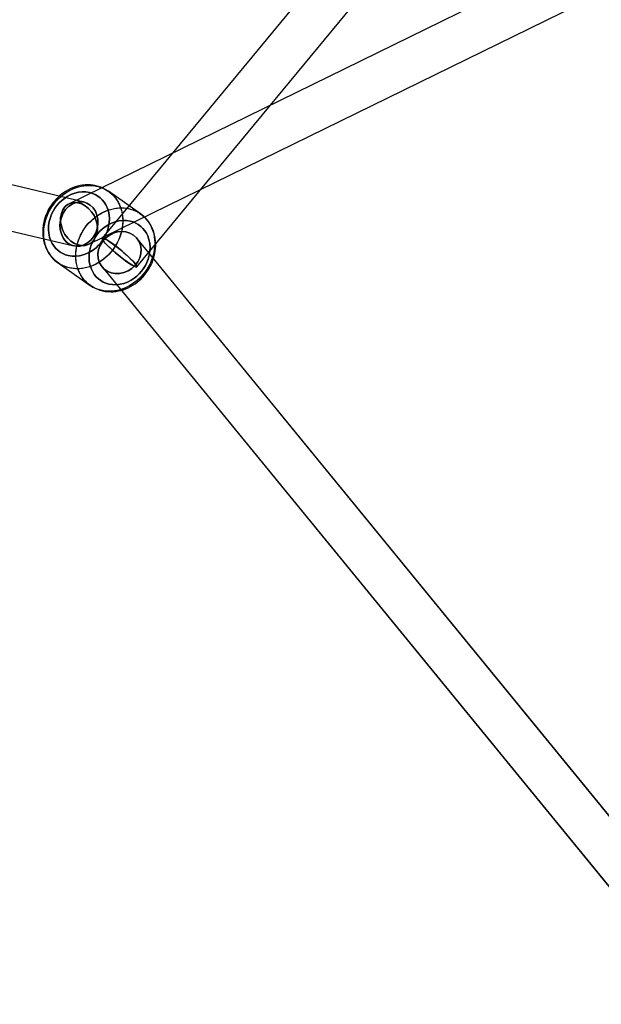
# Model space of a CAD drawing. Extents: x -16501 to 19209, y 1806 to 8323.
# Drawn here: x 8591 to 8823, y 2695 to 3089 of the extents above; entities that cross this region are included whole.
import ezdxf

# ---------------------------------------------------------------- set-up
doc = ezdxf.new("R2010")
doc.units = 0

msp = doc.modelspace()

# ---------------------------------------------------------------- linework, layer by layer
at = {"color": 7, "linetype": 'Continuous'}
for p, q in [((9563.77, 4139.07, 0), (8623.65, 3001.39, 0)), ((9563.77, 4139.07, 0), (8623.65, 3001.39, 0)), ((8637.53, 2989.92, 0), (9577.64, 4127.6, 0)), ((8637.53, 2989.92, 0), (9577.64, 4127.6, 0)), ((9303.14, 3354.44, 0), (8610.4, 3015.15, 0)), ((9303.14, 3354.44, 0), (8610.4, 3015.15, 0)), ((8618.32, 2998.98, 0), (9311.06, 3338.28, 0)), ((8618.32, 2998.98, 0), (9311.06, 3338.28, 0)), ((8616.43, 3015.82, 0), (8137.65, 3128.97, 0)), ((8616.43, 3015.82, 0), (8137.65, 3128.97, 0)), ((8133.51, 3111.45, 0), (8612.29, 2998.31, 0)), ((8133.51, 3111.45, 0), (8612.29, 2998.31, 0)), ((8638.95, 3011.17, 0), (8626.13, 3020.18, 0)), ((8638.95, 3011.17, 0), (8626.13, 3020.18, 0)), ((9526.01, 1914.99, 0), (8637.56, 3001.35, 0)), ((9526.84, 1913.61, 0), (8637.56, 3001.35, 0)), ((8606, 2991.55, 0), (8618.82, 2982.54, 0)), ((8606, 2991.55, 0), (8618.82, 2982.54, 0)), ((8623.62, 2989.96, 0), (9512.9, 1902.22, 0)), ((8623.63, 2989.96, 0), (9512.07, 1903.59, 0))]:
    msp.add_line(p, q, dxfattribs=at)
for points in [[(8631.89, 3008.65), (8631.87, 3007.49), (8631.77, 3006.33), (8631.6, 3005.16), (8631.35, 3004), (8631.03, 3002.85), (8630.64, 3001.71), (8630.17, 3000.59), (8629.64, 2999.5), (8629.04, 2998.44), (8628.37, 2997.42), (8627.65, 2996.43), (8626.87, 2995.49), (8626.03, 2994.61), (8625.15, 2993.78), (8624.23, 2993), (8623.26, 2992.29), (8622.26, 2991.65), (8621.23, 2991.07), (8620.17, 2990.57), (8619.1, 2990.14), (8618.01, 2989.79), (8616.91, 2989.51), (8615.8, 2989.32), (8614.7, 2989.2), (8613.6, 2989.17), (8612.52, 2989.22), (8611.45, 2989.35), (8610.41, 2989.56), (8609.39, 2989.85), (8608.41, 2990.22), (8607.46, 2990.66), (8606.55, 2991.18), (8605.7, 2991.77), (8604.89, 2992.43), (8604.13, 2993.15), (8603.44, 2993.94), (8602.8, 2994.78), (8602.23, 2995.68), (8601.73, 2996.63), (8601.3, 2997.62), (8600.94, 2998.65), (8600.65, 2999.72), (8600.44, 3000.82), (8600.31, 3001.94), (8600.25, 3003.08), (8600.27, 3004.24), (8600.36, 3005.4), (8600.53, 3006.56), (8600.78, 3007.73), (8601.1, 3008.88), (8601.5, 3010.02), (8601.96, 3011.13), (8602.5, 3012.23), (8603.1, 3013.29), (8603.76, 3014.31), (8604.49, 3015.3), (8605.27, 3016.23), (8606.1, 3017.12), (8606.98, 3017.95), (8607.91, 3018.73), (8608.87, 3019.44), (8609.87, 3020.08), (8610.9, 3020.66), (8611.96, 3021.16), (8613.04, 3021.59), (8614.13, 3021.94), (8615.23, 3022.22), (8616.33, 3022.41), (8617.43, 3022.52), (8618.53, 3022.56), (8619.61, 3022.51), (8620.68, 3022.38), (8621.73, 3022.17), (8622.74, 3021.88), (8623.73, 3021.51), (8624.67, 3021.06), (8625.58, 3020.55), (8626.44, 3019.96), (8627.25, 3019.3), (8628, 3018.58), (8628.7, 3017.79), (8629.33, 3016.95), (8629.9, 3016.05), (8630.4, 3015.1), (8630.83, 3014.11), (8631.2, 3013.08), (8631.48, 3012.01), (8631.69, 3010.91), (8631.83, 3009.79)], [(8631.89, 3008.65), (8631.87, 3007.49), (8631.77, 3006.33), (8631.6, 3005.16), (8631.35, 3004), (8631.03, 3002.85), (8630.64, 3001.71), (8630.17, 3000.59), (8629.64, 2999.5), (8629.04, 2998.44), (8628.37, 2997.42), (8627.65, 2996.43), (8626.87, 2995.49), (8626.03, 2994.61), (8625.15, 2993.78), (8624.23, 2993), (8623.26, 2992.29), (8622.26, 2991.65), (8621.23, 2991.07), (8620.17, 2990.57), (8619.1, 2990.14), (8618.01, 2989.79), (8616.91, 2989.51), (8615.8, 2989.32), (8614.7, 2989.2), (8613.6, 2989.17), (8612.52, 2989.22), (8611.45, 2989.35), (8610.41, 2989.56), (8609.39, 2989.85), (8608.41, 2990.22), (8607.46, 2990.66), (8606.55, 2991.18), (8605.7, 2991.77), (8604.89, 2992.43), (8604.13, 2993.15), (8603.44, 2993.94), (8602.8, 2994.78), (8602.23, 2995.68), (8601.73, 2996.63), (8601.3, 2997.62), (8600.94, 2998.65), (8600.65, 2999.72), (8600.44, 3000.82), (8600.31, 3001.94), (8600.25, 3003.08), (8600.27, 3004.24), (8600.36, 3005.4), (8600.53, 3006.56), (8600.78, 3007.73), (8601.1, 3008.88), (8601.5, 3010.02), (8601.96, 3011.13), (8602.5, 3012.23), (8603.1, 3013.29), (8603.76, 3014.31), (8604.49, 3015.3), (8605.27, 3016.23), (8606.1, 3017.12), (8606.98, 3017.95), (8607.91, 3018.73), (8608.87, 3019.44), (8609.87, 3020.08), (8610.9, 3020.66), (8611.96, 3021.16), (8613.04, 3021.59), (8614.13, 3021.94), (8615.23, 3022.22), (8616.33, 3022.41), (8617.43, 3022.52), (8618.53, 3022.56), (8619.61, 3022.51), (8620.68, 3022.38), (8621.73, 3022.17), (8622.74, 3021.88), (8623.73, 3021.51), (8624.67, 3021.06), (8625.58, 3020.55), (8626.44, 3019.96), (8627.25, 3019.3), (8628, 3018.58), (8628.7, 3017.79), (8629.33, 3016.95), (8629.9, 3016.05), (8630.4, 3015.1), (8630.83, 3014.11), (8631.2, 3013.08), (8631.48, 3012.01), (8631.69, 3010.91), (8631.83, 3009.79)], [(8616.36, 2989.41), (8615.25, 2989.25), (8614.15, 2989.18), (8613.06, 2989.19), (8611.98, 2989.28), (8610.93, 2989.45), (8609.9, 2989.7), (8608.89, 2990.03), (8607.93, 2990.43), (8607, 2990.91), (8606.12, 2991.47), (8605.28, 2992.09), (8604.5, 2992.78), (8603.78, 2993.54), (8603.11, 2994.35), (8602.51, 2995.22), (8601.97, 2996.15), (8601.51, 2997.12), (8601.11, 2998.13), (8600.79, 2999.18), (8600.54, 3000.27), (8600.36, 3001.38), (8600.27, 3002.51), (8600.25, 3003.66), (8600.3, 3004.82), (8600.44, 3005.98), (8600.65, 3007.15), (8600.93, 3008.3), (8601.29, 3009.45), (8601.72, 3010.58), (8602.22, 3011.68), (8602.79, 3012.76), (8603.42, 3013.8), (8604.12, 3014.81), (8604.87, 3015.77), (8605.68, 3016.68), (8606.54, 3017.54), (8607.44, 3018.35), (8608.39, 3019.09), (8609.37, 3019.77), (8610.39, 3020.38), (8611.43, 3020.92), (8612.5, 3021.38), (8613.58, 3021.78), (8614.68, 3022.09), (8615.78, 3022.32), (8616.88, 3022.48), (8617.98, 3022.55), (8619.07, 3022.54), (8620.15, 3022.45), (8621.21, 3022.28), (8622.24, 3022.03), (8623.24, 3021.7), (8624.21, 3021.3), (8625.13, 3020.82), (8626.02, 3020.26), (8626.85, 3019.64), (8627.63, 3018.95), (8628.36, 3018.19), (8629.02, 3017.37), (8629.62, 3016.5), (8630.16, 3015.58), (8630.63, 3014.61), (8631.02, 3013.6), (8631.35, 3012.55), (8631.6, 3011.46), (8631.77, 3010.35), (8631.87, 3009.22), (8631.89, 3008.07), (8631.83, 3006.91), (8631.7, 3005.75), (8631.49, 3004.58), (8631.2, 3003.42), (8630.84, 3002.28), (8630.41, 3001.15), (8629.91, 3000.04), (8629.34, 2998.97), (8628.71, 2997.92), (8628.02, 2996.92), (8627.26, 2995.96), (8626.46, 2995.04), (8625.6, 2994.18), (8624.69, 2993.38), (8623.75, 2992.64), (8622.77, 2991.96), (8621.75, 2991.35), (8620.7, 2990.81), (8619.64, 2990.34), (8618.55, 2989.95), (8617.46, 2989.64)], [(8616.36, 2989.41), (8615.25, 2989.25), (8614.15, 2989.18), (8613.06, 2989.19), (8611.98, 2989.28), (8610.93, 2989.45), (8609.9, 2989.7), (8608.89, 2990.03), (8607.93, 2990.43), (8607, 2990.91), (8606.12, 2991.47), (8605.28, 2992.09), (8604.5, 2992.78), (8603.78, 2993.54), (8603.11, 2994.35), (8602.51, 2995.22), (8601.97, 2996.15), (8601.51, 2997.12), (8601.11, 2998.13), (8600.79, 2999.18), (8600.54, 3000.27), (8600.36, 3001.38), (8600.27, 3002.51), (8600.25, 3003.66), (8600.3, 3004.82), (8600.44, 3005.98), (8600.65, 3007.15), (8600.93, 3008.3), (8601.29, 3009.45), (8601.72, 3010.58), (8602.22, 3011.68), (8602.79, 3012.76), (8603.42, 3013.8), (8604.12, 3014.81), (8604.87, 3015.77), (8605.68, 3016.68), (8606.54, 3017.54), (8607.44, 3018.35), (8608.39, 3019.09), (8609.37, 3019.77), (8610.39, 3020.38), (8611.43, 3020.92), (8612.5, 3021.38), (8613.58, 3021.78), (8614.68, 3022.09), (8615.78, 3022.32), (8616.88, 3022.48), (8617.98, 3022.55), (8619.07, 3022.54), (8620.15, 3022.45), (8621.21, 3022.28), (8622.24, 3022.03), (8623.24, 3021.7), (8624.21, 3021.3), (8625.13, 3020.82), (8626.02, 3020.26), (8626.85, 3019.64), (8627.63, 3018.95), (8628.36, 3018.19), (8629.02, 3017.37), (8629.62, 3016.5), (8630.16, 3015.58), (8630.63, 3014.61), (8631.02, 3013.6), (8631.35, 3012.55), (8631.6, 3011.46), (8631.77, 3010.35), (8631.87, 3009.22), (8631.89, 3008.07), (8631.83, 3006.91), (8631.7, 3005.75), (8631.49, 3004.58), (8631.2, 3003.42), (8630.84, 3002.28), (8630.41, 3001.15), (8629.91, 3000.04), (8629.34, 2998.97), (8628.71, 2997.92), (8628.02, 2996.92), (8627.26, 2995.96), (8626.46, 2995.04), (8625.6, 2994.18), (8624.69, 2993.38), (8623.75, 2992.64), (8622.77, 2991.96), (8621.75, 2991.35), (8620.7, 2990.81), (8619.64, 2990.34), (8618.55, 2989.95), (8617.46, 2989.64)], [(8626.56, 3009.21), (8626.5, 3007.65), (8626.24, 3006.03), (8625.79, 3004.39), (8625.3, 3003.13), (8624.69, 3001.91), (8623.97, 3000.73), (8623.15, 2999.61), (8622.23, 2998.56), (8621.22, 2997.61), (8620.17, 2996.78), (8619.06, 2996.05), (8617.57, 2995.28), (8616.06, 2994.72), (8614.58, 2994.37), (8613.09, 2994.2), (8611.58, 2994.23), (8610.07, 2994.47), (8608.94, 2994.8), (8607.87, 2995.26), (8606.84, 2995.86), (8605.89, 2996.57), (8605.03, 2997.39), (8604.27, 2998.32), (8603.62, 2999.32), (8603.09, 3000.4), (8602.58, 3001.87), (8602.27, 3003.39), (8602.15, 3004.92), (8602.22, 3006.48), (8602.47, 3008.1), (8602.93, 3009.74), (8603.42, 3011), (8604.02, 3012.22), (8604.75, 3013.4), (8605.57, 3014.52), (8606.49, 3015.57), (8607.49, 3016.52), (8608.55, 3017.35), (8609.66, 3018.08), (8611.15, 3018.85), (8612.65, 3019.41), (8614.14, 3019.76), (8615.62, 3019.93), (8617.14, 3019.9), (8618.64, 3019.66), (8619.78, 3019.33), (8620.85, 3018.87), (8621.88, 3018.27), (8622.83, 3017.56), (8623.69, 3016.74), (8624.45, 3015.81), (8625.09, 3014.81), (8625.62, 3013.73), (8626.14, 3012.26), (8626.44, 3010.74)], [(8626.56, 3009.21), (8626.44, 3010.74), (8626.14, 3012.26), (8625.62, 3013.73), (8625.09, 3014.81), (8624.45, 3015.81), (8623.69, 3016.74), (8622.83, 3017.56), (8621.88, 3018.27), (8620.85, 3018.87), (8619.77, 3019.33), (8618.64, 3019.66), (8617.13, 3019.9), (8615.62, 3019.93), (8614.14, 3019.76), (8612.65, 3019.41), (8611.15, 3018.85), (8609.66, 3018.08), (8608.55, 3017.35), (8607.49, 3016.52), (8606.49, 3015.57), (8605.57, 3014.52), (8604.75, 3013.4), (8604.02, 3012.22), (8603.42, 3011), (8602.93, 3009.74), (8602.47, 3008.1), (8602.22, 3006.48), (8602.15, 3004.92), (8602.27, 3003.39), (8602.58, 3001.87), (8603.09, 3000.4), (8603.62, 2999.32), (8604.27, 2998.32), (8605.03, 2997.39), (8605.89, 2996.57), (8606.84, 2995.86), (8607.87, 2995.26), (8608.94, 2994.8), (8610.07, 2994.47), (8611.58, 2994.23), (8613.09, 2994.2), (8614.58, 2994.37), (8616.06, 2994.72), (8617.57, 2995.28), (8619.06, 2996.05), (8620.17, 2996.78), (8621.22, 2997.61), (8622.23, 2998.56), (8623.15, 2999.61), (8623.97, 3000.73), (8624.69, 3001.91), (8625.3, 3003.13), (8625.79, 3004.39), (8626.24, 3006.03), (8626.5, 3007.65)], [(8626.56, 3009.21), (8626.5, 3007.65), (8626.24, 3006.03), (8625.79, 3004.39), (8625.3, 3003.13), (8624.69, 3001.91), (8623.97, 3000.73), (8623.15, 2999.61), (8622.23, 2998.56), (8621.22, 2997.61), (8620.17, 2996.78), (8619.06, 2996.05), (8617.57, 2995.28), (8616.06, 2994.72), (8614.58, 2994.37), (8613.09, 2994.2), (8611.58, 2994.23), (8610.07, 2994.47), (8608.94, 2994.8), (8607.87, 2995.26), (8606.84, 2995.86), (8605.89, 2996.57), (8605.03, 2997.39), (8604.27, 2998.32), (8603.62, 2999.32), (8603.09, 3000.4), (8602.58, 3001.87), (8602.27, 3003.39), (8602.15, 3004.92), (8602.22, 3006.48), (8602.47, 3008.1), (8602.93, 3009.74), (8603.42, 3011), (8604.02, 3012.22), (8604.75, 3013.4), (8605.57, 3014.52), (8606.49, 3015.57), (8607.49, 3016.52), (8608.55, 3017.35), (8609.66, 3018.08), (8611.15, 3018.85), (8612.65, 3019.41), (8614.14, 3019.76), (8615.62, 3019.93), (8617.14, 3019.9), (8618.64, 3019.66), (8619.78, 3019.33), (8620.85, 3018.87), (8621.88, 3018.27), (8622.83, 3017.56), (8623.69, 3016.74), (8624.45, 3015.81), (8625.09, 3014.81), (8625.62, 3013.73), (8626.14, 3012.26), (8626.44, 3010.74)], [(8626.56, 3009.21), (8626.44, 3010.74), (8626.14, 3012.26), (8625.62, 3013.73), (8625.09, 3014.81), (8624.45, 3015.81), (8623.69, 3016.74), (8622.83, 3017.56), (8621.88, 3018.27), (8620.85, 3018.87), (8619.77, 3019.33), (8618.64, 3019.66), (8617.13, 3019.9), (8615.62, 3019.93), (8614.14, 3019.76), (8612.65, 3019.41), (8611.15, 3018.85), (8609.66, 3018.08), (8608.55, 3017.35), (8607.49, 3016.52), (8606.49, 3015.57), (8605.57, 3014.52), (8604.75, 3013.4), (8604.02, 3012.22), (8603.42, 3011), (8602.93, 3009.74), (8602.47, 3008.1), (8602.22, 3006.48), (8602.15, 3004.92), (8602.27, 3003.39), (8602.58, 3001.87), (8603.09, 3000.4), (8603.62, 2999.32), (8604.27, 2998.32), (8605.03, 2997.39), (8605.89, 2996.57), (8606.84, 2995.86), (8607.87, 2995.26), (8608.94, 2994.8), (8610.07, 2994.47), (8611.58, 2994.23), (8613.09, 2994.2), (8614.58, 2994.37), (8616.06, 2994.72), (8617.57, 2995.28), (8619.06, 2996.05), (8620.17, 2996.78), (8621.22, 2997.61), (8622.23, 2998.56), (8623.15, 2999.61), (8623.97, 3000.73), (8624.69, 3001.91), (8625.3, 3003.13), (8625.79, 3004.39), (8626.24, 3006.03), (8626.5, 3007.65)], [(8621.92, 3007.06), (8621.89, 3008.86), (8621.55, 3010.59), (8620.92, 3012.16), (8620.02, 3013.54), (8618.89, 3014.64), (8617.57, 3015.44), (8616.12, 3015.89), (8614.59, 3015.98), (8613.06, 3015.71), (8611.58, 3015.08), (8610.22, 3014.12), (8609.02, 3012.88), (8608.04, 3011.4), (8607.33, 3009.74), (8606.89, 3007.97), (8606.77, 3006.16), (8606.95, 3004.39), (8607.44, 3002.73), (8608.21, 3001.25), (8609.24, 3000.01), (8610.47, 2999.05), (8611.86, 2998.42), (8613.36, 2998.15), (8614.89, 2998.24), (8616.41, 2998.69), (8617.84, 2999.49), (8619.12, 3000.59), (8620.21, 3001.97), (8621.07, 3003.54), (8621.64, 3005.27)], [(8621.92, 3007.06), (8621.64, 3005.27), (8621.07, 3003.54), (8620.21, 3001.97), (8619.12, 3000.59), (8617.84, 2999.49), (8616.41, 2998.69), (8614.89, 2998.24), (8613.36, 2998.15), (8611.86, 2998.42), (8610.47, 2999.05), (8609.24, 3000.01), (8608.21, 3001.25), (8607.44, 3002.73), (8606.95, 3004.39), (8606.77, 3006.16), (8606.89, 3007.97), (8607.33, 3009.74), (8608.04, 3011.4), (8609.02, 3012.88), (8610.22, 3014.12), (8611.58, 3015.08), (8613.06, 3015.71), (8614.59, 3015.98), (8616.12, 3015.89), (8617.57, 3015.44), (8618.89, 3014.64), (8620.02, 3013.54), (8620.92, 3012.16), (8621.55, 3010.59), (8621.89, 3008.86)], [(8621.92, 3007.06), (8621.89, 3008.86), (8621.55, 3010.59), (8620.92, 3012.16), (8620.02, 3013.54), (8618.89, 3014.64), (8617.57, 3015.44), (8616.12, 3015.89), (8614.59, 3015.98), (8613.06, 3015.71), (8611.58, 3015.08), (8610.22, 3014.12), (8609.02, 3012.88), (8608.04, 3011.4), (8607.33, 3009.74), (8606.89, 3007.97), (8606.77, 3006.16), (8606.95, 3004.39), (8607.44, 3002.73), (8608.21, 3001.25), (8609.24, 3000.01), (8610.47, 2999.05), (8611.86, 2998.42), (8613.36, 2998.15), (8614.89, 2998.24), (8616.41, 2998.69), (8617.84, 2999.49), (8619.12, 3000.59), (8620.21, 3001.97), (8621.07, 3003.54), (8621.64, 3005.27)], [(8621.92, 3007.06), (8621.64, 3005.27), (8621.07, 3003.54), (8620.21, 3001.97), (8619.12, 3000.59), (8617.84, 2999.49), (8616.41, 2998.69), (8614.89, 2998.24), (8613.36, 2998.15), (8611.86, 2998.42), (8610.47, 2999.05), (8609.24, 3000.01), (8608.21, 3001.25), (8607.44, 3002.73), (8606.95, 3004.39), (8606.77, 3006.16), (8606.89, 3007.97), (8607.33, 3009.74), (8608.04, 3011.4), (8609.02, 3012.88), (8610.22, 3014.12), (8611.58, 3015.08), (8613.06, 3015.71), (8614.59, 3015.98), (8616.12, 3015.89), (8617.57, 3015.44), (8618.89, 3014.64), (8620.02, 3013.54), (8620.92, 3012.16), (8621.55, 3010.59), (8621.89, 3008.86)], [(8621.58, 3007.06), (8621.74, 3005.33), (8621.59, 3003.66), (8621.15, 3002.13), (8620.43, 3000.8), (8619.46, 2999.73), (8618.28, 2998.96), (8616.94, 2998.53), (8615.5, 2998.44), (8614.01, 2998.7), (8612.53, 2999.31), (8611.13, 3000.23), (8609.86, 3001.44), (8608.77, 3002.87), (8607.92, 3004.48), (8607.32, 3006.19), (8607.02, 3007.94), (8607.02, 3009.65), (8607.31, 3011.26), (8607.9, 3012.69), (8608.75, 3013.9), (8609.83, 3014.82), (8611.09, 3015.43), (8612.49, 3015.69), (8613.96, 3015.6), (8615.46, 3015.17), (8616.9, 3014.4), (8618.24, 3013.33), (8619.43, 3012), (8620.4, 3010.47), (8621.13, 3008.8)], [(8621.58, 3007.06), (8621.13, 3008.8), (8620.4, 3010.47), (8619.43, 3012), (8618.24, 3013.33), (8616.9, 3014.4), (8615.46, 3015.17), (8613.96, 3015.6), (8612.49, 3015.69), (8611.09, 3015.43), (8609.83, 3014.82), (8608.75, 3013.9), (8607.9, 3012.69), (8607.31, 3011.26), (8607.02, 3009.65), (8607.02, 3007.94), (8607.32, 3006.19), (8607.92, 3004.48), (8608.77, 3002.87), (8609.86, 3001.44), (8611.13, 3000.23), (8612.53, 2999.31), (8614.01, 2998.7), (8615.5, 2998.44), (8616.94, 2998.53), (8618.28, 2998.96), (8619.46, 2999.73), (8620.43, 3000.8), (8621.15, 3002.13), (8621.59, 3003.66), (8621.74, 3005.33)], [(8621.58, 3007.06), (8621.74, 3005.33), (8621.59, 3003.66), (8621.15, 3002.13), (8620.43, 3000.8), (8619.46, 2999.73), (8618.28, 2998.96), (8616.94, 2998.53), (8615.5, 2998.44), (8614.01, 2998.7), (8612.53, 2999.31), (8611.13, 3000.23), (8609.86, 3001.44), (8608.77, 3002.87), (8607.92, 3004.48), (8607.32, 3006.19), (8607.02, 3007.94), (8607.02, 3009.65), (8607.31, 3011.26), (8607.9, 3012.69), (8608.75, 3013.9), (8609.83, 3014.82), (8611.09, 3015.43), (8612.49, 3015.69), (8613.96, 3015.6), (8615.46, 3015.17), (8616.9, 3014.4), (8618.24, 3013.33), (8619.43, 3012), (8620.4, 3010.47), (8621.13, 3008.8)], [(8621.58, 3007.06), (8621.13, 3008.8), (8620.4, 3010.47), (8619.43, 3012), (8618.24, 3013.33), (8616.9, 3014.4), (8615.46, 3015.17), (8613.96, 3015.6), (8612.49, 3015.69), (8611.09, 3015.43), (8609.83, 3014.82), (8608.75, 3013.9), (8607.9, 3012.69), (8607.31, 3011.26), (8607.02, 3009.65), (8607.02, 3007.94), (8607.32, 3006.19), (8607.92, 3004.48), (8608.77, 3002.87), (8609.86, 3001.44), (8611.13, 3000.23), (8612.53, 2999.31), (8614.01, 2998.7), (8615.5, 2998.44), (8616.94, 2998.53), (8618.28, 2998.96), (8619.46, 2999.73), (8620.43, 3000.8), (8621.15, 3002.13), (8621.59, 3003.66), (8621.74, 3005.33)], [(8644.7, 2999.64), (8644.68, 2998.48), (8644.59, 2997.32), (8644.42, 2996.16), (8644.17, 2994.99), (8643.85, 2993.84), (8643.45, 2992.7), (8642.99, 2991.59), (8642.45, 2990.49), (8641.85, 2989.43), (8641.19, 2988.41), (8640.46, 2987.42), (8639.68, 2986.49), (8638.85, 2985.6), (8637.97, 2984.77), (8637.04, 2983.99), (8636.08, 2983.28), (8635.08, 2982.64), (8634.05, 2982.06), (8632.99, 2981.56), (8631.91, 2981.13), (8630.82, 2980.78), (8629.72, 2980.5), (8628.62, 2980.31), (8627.52, 2980.2), (8626.42, 2980.16), (8625.34, 2980.21), (8624.27, 2980.34), (8623.22, 2980.55), (8622.21, 2980.84), (8621.22, 2981.21), (8620.28, 2981.65), (8619.37, 2982.17), (8618.51, 2982.76), (8617.7, 2983.42), (8616.95, 2984.14), (8616.25, 2984.93), (8615.62, 2985.77), (8615.05, 2986.67), (8614.55, 2987.62), (8614.12, 2988.61), (8613.76, 2989.64), (8613.47, 2990.71), (8613.26, 2991.81), (8613.12, 2992.93), (8613.06, 2994.07), (8613.08, 2995.23), (8613.18, 2996.39), (8613.35, 2997.56), (8613.6, 2998.72), (8613.92, 2999.87), (8614.31, 3001.01), (8614.78, 3002.13), (8615.31, 3003.22), (8615.92, 3004.28), (8616.58, 3005.3), (8617.3, 3006.29), (8618.08, 3007.22), (8618.92, 3008.11), (8619.8, 3008.94), (8620.72, 3009.72), (8621.69, 3010.43), (8622.69, 3011.07), (8623.72, 3011.65), (8624.78, 3012.15), (8625.85, 3012.58), (8626.94, 3012.93), (8628.04, 3013.21), (8629.15, 3013.4), (8630.25, 3013.51), (8631.35, 3013.55), (8632.43, 3013.5), (8633.5, 3013.37), (8634.54, 3013.16), (8635.56, 3012.87), (8636.54, 3012.5), (8637.49, 3012.06), (8638.4, 3011.54), (8639.25, 3010.95), (8640.06, 3010.29), (8640.82, 3009.57), (8641.51, 3008.78), (8642.15, 3007.94), (8642.72, 3007.04), (8643.22, 3006.09), (8643.65, 3005.1), (8644.01, 3004.07), (8644.3, 3003), (8644.51, 3001.9), (8644.64, 3000.78)], [(8644.7, 2999.64), (8644.68, 2998.48), (8644.59, 2997.32), (8644.42, 2996.16), (8644.17, 2994.99), (8643.85, 2993.84), (8643.45, 2992.7), (8642.99, 2991.59), (8642.45, 2990.49), (8641.85, 2989.43), (8641.19, 2988.41), (8640.46, 2987.42), (8639.68, 2986.49), (8638.85, 2985.6), (8637.97, 2984.77), (8637.04, 2983.99), (8636.08, 2983.28), (8635.08, 2982.64), (8634.05, 2982.06), (8632.99, 2981.56), (8631.91, 2981.13), (8630.82, 2980.78), (8629.72, 2980.5), (8628.62, 2980.31), (8627.52, 2980.2), (8626.42, 2980.16), (8625.34, 2980.21), (8624.27, 2980.34), (8623.22, 2980.55), (8622.21, 2980.84), (8621.22, 2981.21), (8620.28, 2981.65), (8619.37, 2982.17), (8618.51, 2982.76), (8617.7, 2983.42), (8616.95, 2984.14), (8616.25, 2984.93), (8615.62, 2985.77), (8615.05, 2986.67), (8614.55, 2987.62), (8614.12, 2988.61), (8613.76, 2989.64), (8613.47, 2990.71), (8613.26, 2991.81), (8613.12, 2992.93), (8613.06, 2994.07), (8613.08, 2995.23), (8613.18, 2996.39), (8613.35, 2997.56), (8613.6, 2998.72), (8613.92, 2999.87), (8614.31, 3001.01), (8614.78, 3002.13), (8615.31, 3003.22), (8615.92, 3004.28), (8616.58, 3005.3), (8617.3, 3006.29), (8618.08, 3007.22), (8618.92, 3008.11), (8619.8, 3008.94), (8620.72, 3009.72), (8621.69, 3010.43), (8622.69, 3011.07), (8623.72, 3011.65), (8624.78, 3012.15), (8625.85, 3012.58), (8626.94, 3012.93), (8628.04, 3013.21), (8629.15, 3013.4), (8630.25, 3013.51), (8631.35, 3013.55), (8632.43, 3013.5), (8633.5, 3013.37), (8634.54, 3013.16), (8635.56, 3012.87), (8636.54, 3012.5), (8637.49, 3012.06), (8638.4, 3011.54), (8639.25, 3010.95), (8640.06, 3010.29), (8640.82, 3009.57), (8641.51, 3008.78), (8642.15, 3007.94), (8642.72, 3007.04), (8643.22, 3006.09), (8643.65, 3005.1), (8644.01, 3004.07), (8644.3, 3003), (8644.51, 3001.9), (8644.64, 3000.78)], [(8628.6, 3013.31), (8629.7, 3013.47), (8630.8, 3013.54), (8631.89, 3013.53), (8632.97, 3013.44), (8634.02, 3013.27), (8635.05, 3013.02), (8636.06, 3012.69), (8637.02, 3012.29), (8637.95, 3011.81), (8638.83, 3011.25), (8639.67, 3010.63), (8640.45, 3009.94), (8641.17, 3009.18), (8641.84, 3008.37), (8642.44, 3007.49), (8642.98, 3006.57), (8643.44, 3005.6), (8643.84, 3004.59), (8644.16, 3003.54), (8644.41, 3002.45), (8644.59, 3001.34), (8644.68, 3000.21), (8644.7, 2999.06), (8644.65, 2997.9), (8644.51, 2996.74), (8644.3, 2995.57), (8644.02, 2994.42), (8643.66, 2993.27), (8643.23, 2992.14), (8642.73, 2991.04), (8642.16, 2989.96), (8641.53, 2988.92), (8640.83, 2987.91), (8640.08, 2986.95), (8639.27, 2986.04), (8638.42, 2985.18), (8637.51, 2984.37), (8636.56, 2983.63), (8635.58, 2982.95), (8634.56, 2982.34), (8633.52, 2981.8), (8632.45, 2981.33), (8631.37, 2980.94), (8630.27, 2980.63), (8629.17, 2980.4), (8628.07, 2980.24), (8626.97, 2980.17), (8625.88, 2980.18), (8624.8, 2980.27), (8623.74, 2980.44), (8622.71, 2980.69), (8621.71, 2981.02), (8620.74, 2981.42), (8619.82, 2981.9), (8618.93, 2982.46), (8618.1, 2983.08), (8617.32, 2983.77), (8616.59, 2984.53), (8615.93, 2985.34), (8615.33, 2986.22), (8614.79, 2987.14), (8614.32, 2988.11), (8613.93, 2989.12), (8613.6, 2990.17), (8613.35, 2991.26), (8613.18, 2992.37), (8613.08, 2993.5), (8613.06, 2994.65), (8613.12, 2995.81), (8613.25, 2996.97), (8613.46, 2998.14), (8613.75, 2999.29), (8614.11, 3000.44), (8614.54, 3001.57), (8615.04, 3002.67), (8615.61, 3003.75), (8616.24, 3004.8), (8616.93, 3005.8), (8617.69, 3006.76), (8618.49, 3007.67), (8619.35, 3008.53), (8620.26, 3009.34), (8621.2, 3010.08), (8622.19, 3010.76), (8623.2, 3011.37), (8624.25, 3011.91), (8625.31, 3012.38), (8626.4, 3012.77), (8627.49, 3013.08)], [(8628.6, 3013.31), (8629.7, 3013.47), (8630.8, 3013.54), (8631.89, 3013.53), (8632.97, 3013.44), (8634.02, 3013.27), (8635.05, 3013.02), (8636.06, 3012.69), (8637.02, 3012.29), (8637.95, 3011.81), (8638.83, 3011.25), (8639.67, 3010.63), (8640.45, 3009.94), (8641.17, 3009.18), (8641.84, 3008.37), (8642.44, 3007.49), (8642.98, 3006.57), (8643.44, 3005.6), (8643.84, 3004.59), (8644.16, 3003.54), (8644.41, 3002.45), (8644.59, 3001.34), (8644.68, 3000.21), (8644.7, 2999.06), (8644.65, 2997.9), (8644.51, 2996.74), (8644.3, 2995.57), (8644.02, 2994.42), (8643.66, 2993.27), (8643.23, 2992.14), (8642.73, 2991.04), (8642.16, 2989.96), (8641.53, 2988.92), (8640.83, 2987.91), (8640.08, 2986.95), (8639.27, 2986.04), (8638.42, 2985.18), (8637.51, 2984.37), (8636.56, 2983.63), (8635.58, 2982.95), (8634.56, 2982.34), (8633.52, 2981.8), (8632.45, 2981.33), (8631.37, 2980.94), (8630.27, 2980.63), (8629.17, 2980.4), (8628.07, 2980.24), (8626.97, 2980.17), (8625.88, 2980.18), (8624.8, 2980.27), (8623.74, 2980.44), (8622.71, 2980.69), (8621.71, 2981.02), (8620.74, 2981.42), (8619.82, 2981.9), (8618.93, 2982.46), (8618.1, 2983.08), (8617.32, 2983.77), (8616.59, 2984.53), (8615.93, 2985.34), (8615.33, 2986.22), (8614.79, 2987.14), (8614.32, 2988.11), (8613.93, 2989.12), (8613.6, 2990.17), (8613.35, 2991.26), (8613.18, 2992.37), (8613.08, 2993.5), (8613.06, 2994.65), (8613.12, 2995.81), (8613.25, 2996.97), (8613.46, 2998.14), (8613.75, 2999.29), (8614.11, 3000.44), (8614.54, 3001.57), (8615.04, 3002.67), (8615.61, 3003.75), (8616.24, 3004.8), (8616.93, 3005.8), (8617.69, 3006.76), (8618.49, 3007.67), (8619.35, 3008.53), (8620.26, 3009.34), (8621.2, 3010.08), (8622.19, 3010.76), (8623.2, 3011.37), (8624.25, 3011.91), (8625.31, 3012.38), (8626.4, 3012.77), (8627.49, 3013.08)], [(8642.8, 2997.8), (8642.68, 2999.33), (8642.37, 3000.85), (8641.86, 3002.32), (8641.33, 3003.4), (8640.69, 3004.4), (8639.92, 3005.33), (8639.06, 3006.15), (8638.11, 3006.86), (8637.08, 3007.46), (8636.01, 3007.92), (8634.88, 3008.25), (8633.37, 3008.49), (8631.86, 3008.52), (8630.37, 3008.35), (8628.89, 3008), (8627.38, 3007.44), (8625.89, 3006.67), (8624.78, 3005.94), (8623.73, 3005.11), (8622.72, 3004.16), (8621.81, 3003.11), (8620.98, 3001.99), (8620.26, 3000.81), (8619.65, 2999.59), (8619.16, 2998.33), (8618.71, 2996.69), (8618.45, 2995.07), (8618.39, 2993.51), (8618.51, 2991.98), (8618.81, 2990.46), (8619.33, 2988.98), (8619.86, 2987.91), (8620.5, 2986.91), (8621.26, 2985.98), (8622.12, 2985.16), (8623.07, 2984.45), (8624.1, 2983.85), (8625.18, 2983.39), (8626.31, 2983.06), (8627.82, 2982.82), (8629.33, 2982.79), (8630.81, 2982.96), (8632.3, 2983.31), (8633.8, 2983.87), (8635.29, 2984.64), (8636.4, 2985.37), (8637.46, 2986.2), (8638.46, 2987.15), (8639.38, 2988.19), (8640.2, 2989.32), (8640.93, 2990.5), (8641.53, 2991.72), (8642.02, 2992.98), (8642.48, 2994.62), (8642.73, 2996.24)], [(8642.8, 2997.8), (8642.73, 2996.24), (8642.48, 2994.62), (8642.02, 2992.98), (8641.53, 2991.72), (8640.93, 2990.5), (8640.2, 2989.31), (8639.38, 2988.19), (8638.46, 2987.15), (8637.46, 2986.2), (8636.4, 2985.37), (8635.29, 2984.64), (8633.8, 2983.87), (8632.3, 2983.31), (8630.81, 2982.96), (8629.33, 2982.79), (8627.82, 2982.82), (8626.31, 2983.06), (8625.18, 2983.39), (8624.1, 2983.85), (8623.07, 2984.45), (8622.12, 2985.16), (8621.26, 2985.98), (8620.5, 2986.91), (8619.86, 2987.91), (8619.33, 2988.98), (8618.81, 2990.46), (8618.51, 2991.98), (8618.39, 2993.51), (8618.45, 2995.07), (8618.71, 2996.69), (8619.16, 2998.33), (8619.65, 2999.59), (8620.26, 3000.81), (8620.98, 3001.99), (8621.81, 3003.11), (8622.72, 3004.16), (8623.73, 3005.11), (8624.78, 3005.94), (8625.89, 3006.67), (8627.38, 3007.44), (8628.89, 3008), (8630.37, 3008.35), (8631.86, 3008.52), (8633.37, 3008.49), (8634.88, 3008.25), (8636.01, 3007.92), (8637.08, 3007.46), (8638.11, 3006.86), (8639.06, 3006.15), (8639.92, 3005.33), (8640.69, 3004.4), (8641.33, 3003.4), (8641.86, 3002.32), (8642.37, 3000.85), (8642.68, 2999.33)], [(8642.8, 2997.8), (8642.68, 2999.33), (8642.37, 3000.85), (8641.86, 3002.32), (8641.33, 3003.4), (8640.69, 3004.4), (8639.92, 3005.33), (8639.06, 3006.15), (8638.11, 3006.86), (8637.08, 3007.46), (8636.01, 3007.92), (8634.88, 3008.25), (8633.37, 3008.49), (8631.86, 3008.52), (8630.37, 3008.35), (8628.89, 3008), (8627.38, 3007.44), (8625.89, 3006.67), (8624.78, 3005.94), (8623.73, 3005.11), (8622.72, 3004.16), (8621.81, 3003.11), (8620.98, 3001.99), (8620.26, 3000.81), (8619.65, 2999.59), (8619.16, 2998.33), (8618.71, 2996.69), (8618.45, 2995.07), (8618.39, 2993.51), (8618.51, 2991.98), (8618.81, 2990.46), (8619.33, 2988.98), (8619.86, 2987.91), (8620.5, 2986.91), (8621.26, 2985.98), (8622.12, 2985.16), (8623.07, 2984.45), (8624.1, 2983.85), (8625.18, 2983.39), (8626.31, 2983.06), (8627.82, 2982.82), (8629.33, 2982.79), (8630.81, 2982.96), (8632.3, 2983.31), (8633.8, 2983.87), (8635.29, 2984.64), (8636.4, 2985.37), (8637.46, 2986.2), (8638.46, 2987.15), (8639.38, 2988.19), (8640.2, 2989.32), (8640.93, 2990.5), (8641.53, 2991.72), (8642.02, 2992.98), (8642.48, 2994.62), (8642.73, 2996.24)], [(8642.8, 2997.8), (8642.73, 2996.24), (8642.48, 2994.62), (8642.02, 2992.98), (8641.53, 2991.72), (8640.93, 2990.5), (8640.2, 2989.31), (8639.38, 2988.19), (8638.46, 2987.15), (8637.46, 2986.2), (8636.4, 2985.37), (8635.29, 2984.64), (8633.8, 2983.87), (8632.3, 2983.31), (8630.81, 2982.96), (8629.33, 2982.79), (8627.82, 2982.82), (8626.31, 2983.06), (8625.18, 2983.39), (8624.1, 2983.85), (8623.07, 2984.45), (8622.12, 2985.16), (8621.26, 2985.98), (8620.5, 2986.91), (8619.86, 2987.91), (8619.33, 2988.98), (8618.81, 2990.46), (8618.51, 2991.98), (8618.39, 2993.51), (8618.45, 2995.07), (8618.71, 2996.69), (8619.16, 2998.33), (8619.65, 2999.59), (8620.26, 3000.81), (8620.98, 3001.99), (8621.81, 3003.11), (8622.72, 3004.16), (8623.73, 3005.11), (8624.78, 3005.94), (8625.89, 3006.67), (8627.38, 3007.44), (8628.89, 3008), (8630.37, 3008.35), (8631.86, 3008.52), (8633.37, 3008.49), (8634.88, 3008.25), (8636.01, 3007.92), (8637.08, 3007.46), (8638.11, 3006.86), (8639.06, 3006.15), (8639.92, 3005.33), (8640.69, 3004.4), (8641.33, 3003.4), (8641.86, 3002.32), (8642.37, 3000.85), (8642.68, 2999.33)], [(8630.59, 2987.27), (8628.85, 2987.25), (8627.19, 2987.58), (8625.66, 2988.24), (8624.34, 2989.2), (8623.27, 2990.43), (8622.5, 2991.87), (8622.06, 2993.47), (8621.97, 2995.15), (8622.24, 2996.86), (8622.85, 2998.52), (8623.77, 3000.05), (8624.97, 3001.41), (8626.4, 3002.54), (8628.01, 3003.38), (8629.72, 3003.9), (8631.46, 3004.09), (8633.18, 3003.93), (8634.78, 3003.44), (8636.21, 3002.62), (8637.42, 3001.52), (8638.34, 3000.18), (8638.95, 2998.65), (8639.21, 2997.01), (8639.12, 2995.3), (8638.68, 2993.61), (8637.91, 2992), (8636.85, 2990.55), (8635.52, 2989.3), (8633.99, 2988.31), (8632.33, 2987.63)], [(8630.59, 2987.27), (8632.33, 2987.63), (8633.99, 2988.31), (8635.52, 2989.3), (8636.85, 2990.55), (8637.91, 2992), (8638.68, 2993.61), (8639.12, 2995.3), (8639.21, 2997.01), (8638.95, 2998.65), (8638.34, 3000.18), (8637.42, 3001.52), (8636.21, 3002.62), (8634.78, 3003.44), (8633.18, 3003.93), (8631.46, 3004.09), (8629.72, 3003.9), (8628.01, 3003.38), (8626.4, 3002.54), (8624.97, 3001.41), (8623.77, 3000.05), (8622.84, 2998.52), (8622.24, 2996.86), (8621.97, 2995.15), (8622.06, 2993.47), (8622.5, 2991.87), (8623.27, 2990.43), (8624.34, 2989.2), (8625.66, 2988.24), (8627.19, 2987.58), (8628.85, 2987.25)], [(8630.59, 2987.27), (8628.85, 2987.25), (8627.19, 2987.58), (8625.66, 2988.24), (8624.34, 2989.2), (8623.27, 2990.43), (8622.5, 2991.87), (8622.06, 2993.47), (8621.97, 2995.15), (8622.24, 2996.86), (8622.85, 2998.52), (8623.77, 3000.05), (8624.97, 3001.41), (8626.4, 3002.54), (8628.01, 3003.38), (8629.72, 3003.9), (8631.46, 3004.09), (8633.18, 3003.93), (8634.78, 3003.44), (8636.21, 3002.62), (8637.42, 3001.52), (8638.34, 3000.18), (8638.95, 2998.65), (8639.21, 2997.01), (8639.12, 2995.3), (8638.68, 2993.61), (8637.91, 2992), (8636.85, 2990.55), (8635.52, 2989.3), (8633.99, 2988.31), (8632.33, 2987.63)], [(8630.59, 2987.27), (8632.33, 2987.63), (8633.99, 2988.31), (8635.52, 2989.3), (8636.85, 2990.55), (8637.91, 2992), (8638.68, 2993.61), (8639.12, 2995.3), (8639.21, 2997.01), (8638.95, 2998.65), (8638.34, 3000.18), (8637.42, 3001.52), (8636.21, 3002.62), (8634.78, 3003.44), (8633.18, 3003.93), (8631.46, 3004.09), (8629.72, 3003.9), (8628.01, 3003.38), (8626.4, 3002.54), (8624.97, 3001.41), (8623.77, 3000.05), (8622.84, 2998.52), (8622.24, 2996.86), (8621.97, 2995.15), (8622.06, 2993.47), (8622.5, 2991.87), (8623.27, 2990.43), (8624.34, 2989.2), (8625.66, 2988.24), (8627.19, 2987.58), (8628.85, 2987.25)], [(8637.53, 2989.92), (8637.25, 2989.87), (8636.7, 2990.06), (8635.89, 2990.47), (8634.87, 2991.1), (8633.68, 2991.91), (8632.35, 2992.88), (8630.96, 2993.96), (8629.55, 2995.11), (8628.18, 2996.28), (8626.92, 2997.43), (8625.8, 2998.5), (8624.88, 2999.46), (8624.19, 3000.26), (8623.77, 3000.87), (8623.62, 3001.27), (8623.76, 3001.44), (8624.18, 3001.37), (8624.86, 3001.07), (8625.78, 3000.55), (8626.89, 2999.82), (8628.16, 2998.93), (8629.52, 2997.9), (8630.93, 2996.78), (8632.33, 2995.61), (8633.65, 2994.45), (8634.85, 2993.33), (8635.87, 2992.31), (8636.68, 2991.43), (8637.24, 2990.72), (8637.53, 2990.21)], [(8637.53, 2989.92), (8637.25, 2989.87), (8636.7, 2990.06), (8635.89, 2990.47), (8634.87, 2991.1), (8633.68, 2991.91), (8632.35, 2992.88), (8630.96, 2993.96), (8629.55, 2995.11), (8628.18, 2996.28), (8626.92, 2997.43), (8625.8, 2998.5), (8624.88, 2999.46), (8624.19, 3000.26), (8623.77, 3000.87), (8623.62, 3001.27), (8623.76, 3001.44), (8624.18, 3001.37), (8624.86, 3001.07), (8625.78, 3000.55), (8626.89, 2999.82), (8628.16, 2998.93), (8629.52, 2997.9), (8630.93, 2996.78), (8632.33, 2995.61), (8633.65, 2994.45), (8634.85, 2993.33), (8635.87, 2992.31), (8636.68, 2991.43), (8637.24, 2990.72), (8637.53, 2990.21)], [(8623.65, 3001.39), (8623.66, 3001.1), (8623.94, 3000.59), (8624.5, 2999.88), (8625.31, 2999), (8626.34, 2997.98), (8627.53, 2996.86), (8628.86, 2995.7), (8630.25, 2994.53), (8631.66, 2993.41), (8633.03, 2992.38), (8634.29, 2991.48), (8635.41, 2990.76), (8636.32, 2990.24), (8637, 2989.93), (8637.42, 2989.87), (8637.56, 2990.04), (8637.42, 2990.43), (8636.99, 2991.05), (8636.31, 2991.85), (8635.38, 2992.81), (8634.27, 2993.88), (8633, 2995.03), (8631.63, 2996.2), (8630.22, 2997.35), (8628.83, 2998.43), (8627.51, 2999.4), (8626.31, 3000.21), (8625.29, 3000.84), (8624.49, 3001.25), (8623.94, 3001.44)], [(8623.65, 3001.39), (8623.66, 3001.1), (8623.94, 3000.59), (8624.5, 2999.88), (8625.31, 2999), (8626.34, 2997.98), (8627.53, 2996.86), (8628.86, 2995.7), (8630.25, 2994.53), (8631.66, 2993.41), (8633.03, 2992.38), (8634.29, 2991.48), (8635.41, 2990.76), (8636.32, 2990.24), (8637, 2989.93), (8637.42, 2989.87), (8637.56, 2990.04), (8637.42, 2990.43), (8636.99, 2991.05), (8636.31, 2991.85), (8635.38, 2992.81), (8634.27, 2993.88), (8633, 2995.03), (8631.63, 2996.2), (8630.22, 2997.35), (8628.83, 2998.43), (8627.51, 2999.4), (8626.31, 3000.21), (8625.29, 3000.84), (8624.49, 3001.25), (8623.94, 3001.44)]]:
    msp.add_lwpolyline(points, close=True, dxfattribs=at)
for points in [[(8626.12, 3020.19), (8625.9, 3020.34), (8625.03, 3020.88), (8624.11, 3021.36), (8623.16, 3021.77), (8622.16, 3022.11), (8621.13, 3022.39), (8620.07, 3022.58), (8618.98, 3022.7), (8617.86, 3022.74), (8616.85, 3022.71), (8615.84, 3022.61), (8614.82, 3022.44), (8613.82, 3022.21), (8612.82, 3021.91), (8611.84, 3021.55), (8610.87, 3021.14), (8609.93, 3020.66), (8609.01, 3020.13), (8608.12, 3019.54), (8607.27, 3018.91), (8606.47, 3018.24), (8605.72, 3017.54), (8605.05, 3016.85), (8604.53, 3016.27), (8604.1, 3015.75), (8603.38, 3014.78)], [(8626.17, 3020.15), (8625.9, 3020.34), (8625.03, 3020.88), (8624.11, 3021.36), (8623.16, 3021.77), (8622.16, 3022.11), (8621.13, 3022.39), (8620.07, 3022.58), (8618.98, 3022.7), (8617.86, 3022.74), (8616.85, 3022.71), (8615.84, 3022.61), (8614.82, 3022.44), (8613.82, 3022.21), (8612.82, 3021.91), (8611.84, 3021.55), (8610.87, 3021.14), (8609.93, 3020.66), (8609.01, 3020.13), (8608.12, 3019.54), (8607.27, 3018.91), (8606.47, 3018.24), (8605.72, 3017.54), (8605.05, 3016.85), (8604.53, 3016.27), (8604.1, 3015.75), (8603.38, 3014.78)], [(8603.38, 3014.78), (8602.73, 3013.8), (8602.48, 3013.39), (8602.09, 3012.69), (8601.71, 3011.95), (8601.35, 3011.14), (8601.01, 3010.27), (8600.7, 3009.37), (8600.43, 3008.43), (8600.21, 3007.47), (8600.04, 3006.48), (8599.93, 3005.48), (8599.87, 3004.47), (8599.87, 3003.46), (8599.93, 3002.44), (8600.05, 3001.43), (8600.23, 3000.43), (8600.48, 2999.45), (8600.79, 2998.49), (8601.16, 2997.55), (8601.59, 2996.63), (8602.08, 2995.76), (8602.63, 2994.91), (8603.24, 2994.11), (8603.91, 2993.35), (8604.63, 2992.65), (8605.41, 2991.99), (8606, 2991.55)], [(8603.38, 3014.78), (8602.73, 3013.8), (8602.48, 3013.39), (8602.09, 3012.69), (8601.71, 3011.95), (8601.35, 3011.14), (8601.01, 3010.27), (8600.7, 3009.37), (8600.43, 3008.43), (8600.21, 3007.47), (8600.04, 3006.48), (8599.93, 3005.48), (8599.87, 3004.47), (8599.87, 3003.46), (8599.93, 3002.44), (8600.05, 3001.43), (8600.23, 3000.43), (8600.48, 2999.45), (8600.79, 2998.49), (8601.16, 2997.55), (8601.59, 2996.63), (8602.08, 2995.76), (8602.63, 2994.91), (8603.24, 2994.11), (8603.91, 2993.35), (8604.63, 2992.65), (8605.41, 2991.99), (8606.02, 2991.54)], [(8641.57, 2987.93), (8642.22, 2988.92), (8642.47, 2989.33), (8642.86, 2990.03), (8643.24, 2990.77), (8643.6, 2991.58), (8643.94, 2992.45), (8644.25, 2993.35), (8644.52, 2994.29), (8644.74, 2995.25), (8644.91, 2996.24), (8645.02, 2997.24), (8645.08, 2998.25), (8645.08, 2999.26), (8645.02, 3000.28), (8644.9, 3001.29), (8644.72, 3002.28), (8644.47, 3003.27), (8644.16, 3004.23), (8643.79, 3005.17), (8643.36, 3006.08), (8642.87, 3006.96), (8642.32, 3007.81), (8641.71, 3008.61), (8641.04, 3009.36), (8640.32, 3010.07), (8639.54, 3010.73), (8638.94, 3011.18)], [(8641.57, 2987.93), (8642.22, 2988.92), (8642.47, 2989.33), (8642.86, 2990.03), (8643.24, 2990.77), (8643.6, 2991.58), (8643.94, 2992.45), (8644.25, 2993.35), (8644.52, 2994.29), (8644.74, 2995.25), (8644.91, 2996.24), (8645.02, 2997.24), (8645.08, 2998.25), (8645.08, 2999.26), (8645.02, 3000.28), (8644.9, 3001.29), (8644.72, 3002.28), (8644.47, 3003.27), (8644.16, 3004.23), (8643.79, 3005.17), (8643.36, 3006.08), (8642.87, 3006.96), (8642.32, 3007.81), (8641.71, 3008.61), (8641.04, 3009.36), (8640.32, 3010.07), (8639.54, 3010.73), (8638.94, 3011.18)], [(8618.78, 2982.57), (8619.05, 2982.38), (8619.92, 2981.84), (8620.84, 2981.36), (8621.79, 2980.95), (8622.79, 2980.61), (8623.82, 2980.33), (8624.89, 2980.14), (8625.98, 2980.02), (8627.09, 2979.98), (8628.1, 2980.01), (8629.11, 2980.11), (8630.13, 2980.28), (8631.13, 2980.51), (8632.13, 2980.81), (8633.11, 2981.16), (8634.08, 2981.58), (8635.02, 2982.06), (8635.94, 2982.59), (8636.83, 2983.18), (8637.68, 2983.81), (8638.48, 2984.48), (8639.23, 2985.18), (8639.9, 2985.87), (8640.42, 2986.45), (8640.85, 2986.96), (8641.57, 2987.93)], [(8618.81, 2982.54), (8619.05, 2982.38), (8619.92, 2981.84), (8620.84, 2981.36), (8621.79, 2980.95), (8622.79, 2980.61), (8623.82, 2980.33), (8624.89, 2980.14), (8625.98, 2980.02), (8627.09, 2979.98), (8628.1, 2980.01), (8629.11, 2980.11), (8630.13, 2980.28), (8631.13, 2980.51), (8632.13, 2980.81), (8633.11, 2981.16), (8634.08, 2981.58), (8635.02, 2982.06), (8635.94, 2982.59), (8636.83, 2983.18), (8637.68, 2983.81), (8638.48, 2984.48), (8639.23, 2985.18), (8639.9, 2985.87), (8640.42, 2986.45), (8640.85, 2986.96), (8641.57, 2987.93)]]:
    msp.add_lwpolyline(points, dxfattribs=at)

doc.saveas('drawing.dxf')
